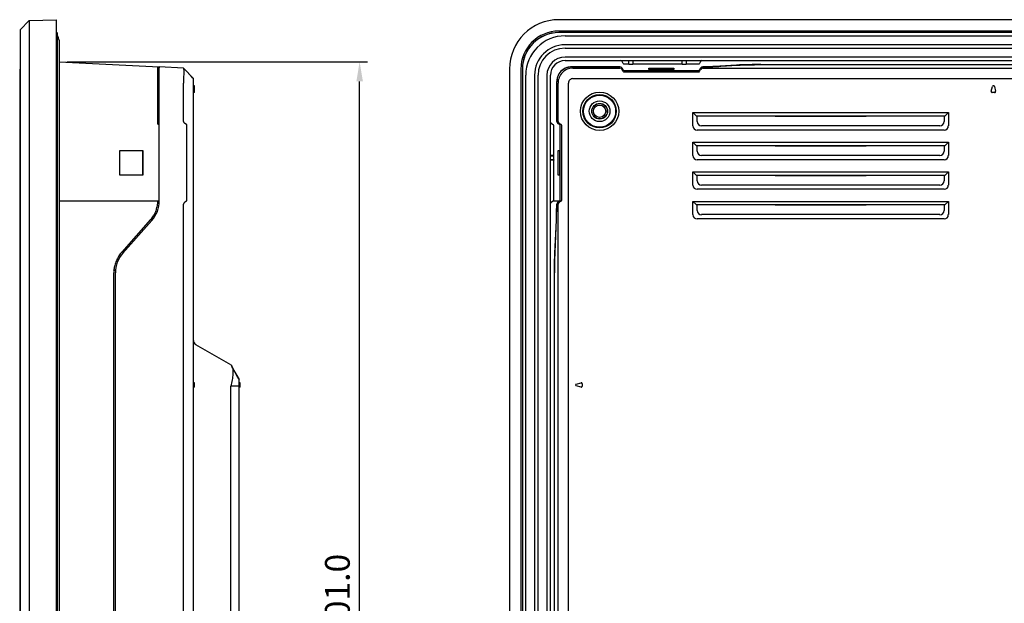
# Model space of a CAD drawing. Units: millimetres. Extents: x 7240 to 8141, y 666 to 1634.
# Drawn here: x 7712 to 7911, y 1229 to 1347 of the extents above; entities that cross this region are included whole.
import ezdxf

# ---------------------------------------------------------------- set-up
doc = ezdxf.new("R2010")
doc.units = ezdxf.units.MM
doc.header["$LTSCALE"] = 32.67
doc.header["$PDMODE"] = 3
doc.header["$PDSIZE"] = 0.3125
doc.layers.get('0').update_dxf_attribs({"linetype": 'CONTINUOUS'})
doc.layers.get('Defpoints').update_dxf_attribs({"linetype": 'CONTINUOUS'})
doc.layers.add('AM_5_Dimension', color=6, linetype='CONTINUOUS', lineweight=15)
doc.styles.add('WHGTXT', font='simplex', dxfattribs={"bigfont": 'whgtxt'})
doc.dimstyles.new('HMI-XP30', dxfattribs={"dimscale": 2, "dimtxt": 2.5, "dimasz": 2, "dimexe": 0.8, "dimexo": 0.8, "dimgap": 1, "dimtad": 1, "dimdec": 1, "dimzin": 0, "dimdsep": 46, "dimtxsty": 'WHGTXT', "dimcen": 0.09, "dimclrd": 256, "dimclre": 256, "dimclrt": 256, "dimadec": 0, "dimazin": 0, "dimtp": 0.1, "dimtm": 0.1, "dimtfac": 1, "dimtdec": 1, "dimtmove": 0, "dimatfit": 0, "dimfxl": 0, "dimtolj": 1, "dimtzin": 0, "dimarcsym": 0})

# ---------------------------------------------------------------- blocks, each defined once
blk = doc.blocks.new('*D49')
at = {"layer": 'AM_5_Dimension', "lineweight": -2}
for p, q in [((7721.31, 1338.75), (7782.18, 1338.75)), ((7780.58, 1141.76), (7780.58, 1334.75)), ((7721.31, 1137.76), (7782.18, 1137.76))]:
    blk.add_line(p, q, dxfattribs=at)
at = {"layer": 'AM_5_Dimension'}
for points in [[(7779.92, 1334.75), (7781.25, 1334.75), (7780.58, 1338.75)], [(7779.92, 1141.76), (7781.25, 1141.76), (7780.58, 1137.76)]]:
    blk.add_solid(points, dxfattribs=at)
at = {"layer": 'Defpoints', "color": 0}
for p in [(7719.71, 1338.75), (7780.58, 1338.75), (7719.71, 1137.76)]:
    blk.add_point(p, dxfattribs=at)
at = {"layer": 'AM_5_Dimension', "insert": (7776.08, 1230.53), "char_height": 5, "attachment_point": 5, "rotation": 90, "style": 'WHGTXT'}
blk.add_mtext('\\A1;201.0', dxfattribs=at)

msp = doc.modelspace()

# ---------------------------------------------------------------- linework, layer by layer
at = {"color": 7, "linetype": 'Continuous'}
for p, q in [((7711.81, 1345.18), (7713.63, 1347.06)), ((7713.63, 1347.06), (7719.21, 1347.26)), ((7713.63, 1347.06), (7713.63, 1129.45)), ((7719.21, 1129.26), (7719.21, 1347.26)), ((8076.93, 1347.26), (7820.93, 1347.26)), ((7711.81, 1345.18), (7711.81, 1131.34)), ((7719.41, 1132.08), (7719.41, 1344.43)), ((8076.93, 1344.96), (7820.93, 1344.96)), ((8076.93, 1344.63), (7820.93, 1344.63)), ((7822.18, 1343.98), (8075.68, 1343.98)), ((7719.71, 1343.08), (7719.71, 1133.43)), ((8075.68, 1342.18), (7822.18, 1342.18)), ((7822.18, 1341.48), (8075.68, 1341.48)), ((7719.71, 1338.75), (7739.99, 1337.69)), ((8075.68, 1339.68), (7822.18, 1339.68)), ((7822.18, 1338.98), (8075.68, 1338.98)), ((7833.92, 1338.41), (7833.72, 1338.76)), ((7834.1, 1338.31), (7835.07, 1338.31)), ((7835.07, 1338.31), (7835.07, 1338.98)), ((7835.13, 1338.25), (7835.07, 1338.31)), ((7835.13, 1338.25), (7835.13, 1338.98)), ((7835.13, 1338.25), (7835.93, 1338.25)), ((7835.93, 1338.98), (7835.93, 1338.25)), ((7835.93, 1338.25), (7835.99, 1338.31)), ((7835.99, 1338.31), (7835.99, 1338.98)), ((7835.99, 1338.31), (7845.87, 1338.31)), ((7845.87, 1338.31), (7845.87, 1338.98)), ((7845.93, 1338.25), (7845.87, 1338.31)), ((7845.93, 1338.25), (7845.93, 1338.98)), ((7845.93, 1338.25), (7846.73, 1338.25)), ((7846.73, 1338.98), (7846.73, 1338.25)), ((7846.73, 1338.25), (7846.79, 1338.31)), ((7846.79, 1338.31), (7846.79, 1338.98)), ((7846.79, 1338.31), (7849.27, 1338.31)), ((7849.64, 1338.76), (7849.44, 1338.41)), ((7856.89, 1338.04), (7853.5, 1337.82)), ((7853.73, 1337.81), (7857.13, 1338.03)), ((7861.85, 1338.17), (7926.52, 1338.17)), ((7861.85, 1338.15), (7926.52, 1338.15)), ((7711.74, 1337.26), (7711.74, 1139.26)), ((7739.71, 1326.06), (7739.71, 1337.7)), ((7739.71, 1337.19), (7740.01, 1337.19)), ((7739.71, 1337.19), (7740.01, 1337.19)), ((7740.01, 1310.54), (7740.01, 1337.69)), ((7744.91, 1337.43), (7740.01, 1337.69)), ((7744.91, 1337.43), (7746.91, 1335.33)), ((7744.91, 1337.43), (7744.91, 1337.43)), ((7810.93, 1337.26), (7810.93, 1139.26)), ((7813.23, 1337.26), (7813.23, 1139.26)), ((7813.56, 1337.26), (7813.56, 1139.26)), ((7814.21, 1140.51), (7814.21, 1336.01)), ((7816.01, 1336.01), (7816.01, 1140.51)), ((7816.71, 1140.51), (7816.71, 1336.01)), ((7818.51, 1336.01), (7818.51, 1140.51)), ((7819.21, 1140.51), (7819.21, 1336.01)), ((7833.29, 1337.7), (7823.48, 1337.7)), ((7823.5, 1337.69), (7833.29, 1337.69)), ((7823.76, 1337.43), (7833.29, 1337.43)), ((7833.72, 1337.45), (7833.88, 1337.19)), ((7833.92, 1337.09), (7833.72, 1337.44)), ((7833.92, 1336.8), (7833.72, 1337.17)), ((7833.88, 1337.19), (7833.87, 1337.19)), ((7834.1, 1336.99), (7849.02, 1336.99)), ((7834.1, 1336.69), (7849.27, 1336.69)), ((7839.18, 1337.16), (7839.18, 1337.41)), ((7839.18, 1337.41), (7844.18, 1337.41)), ((7844.18, 1337.16), (7839.18, 1337.16)), ((7844.18, 1337.41), (7844.18, 1337.16)), ((7849.44, 1336.8), (7849.64, 1337.17)), ((7849.54, 1337.28), (7849.49, 1337.19)), ((7849.49, 1337.19), (7849.5, 1337.19)), ((7849.64, 1337.45), (7849.54, 1337.28)), ((7850.08, 1337.43), (7940.54, 1337.43)), ((7744.91, 1326.65), (7744.91, 1334.43)), ((7746.91, 1139.89), (7746.91, 1335.33)), ((7820.49, 1326.65), (7820.49, 1334.71)), ((7820.5, 1326.65), (7820.5, 1334.69)), ((7820.76, 1326.65), (7820.76, 1334.43)), ((7822.86, 1142.08), (7822.86, 1334.43)), ((7823.76, 1335.33), (8074.11, 1335.33)), ((7747.11, 1333.88), (7746.91, 1333.88)), ((7747.11, 1332.51), (7746.91, 1332.51)), ((7747.11, 1332.51), (7747.11, 1333.88)), ((7908.49, 1332.76), (7908.74, 1333.73)), ((7909.18, 1332.51), (7908.69, 1332.51)), ((7909.13, 1333.73), (7909.37, 1332.76)), ((7848.07, 1325.76), (7848.07, 1328.43)), ((7848.7, 1327.79), (7848.07, 1328.43)), ((7848.07, 1328.43), (7899.8, 1328.43)), ((7899.16, 1327.79), (7899.8, 1328.43)), ((7899.8, 1328.43), (7899.8, 1325.76)), ((7739.71, 1326.06), (7740.01, 1326.07)), ((7745.51, 1326.02), (7745.16, 1326.22)), ((7819.43, 1326.22), (7819.78, 1326.02)), ((7821, 1326.06), (7820.74, 1326.22)), ((7820.75, 1326.22), (7821.1, 1326.02)), ((7821, 1326.06), (7821, 1326.07)), ((7821.39, 1326.02), (7821.02, 1326.22)), ((7848.7, 1327.79), (7848.93, 1327.72)), ((7848.7, 1327.79), (7864.73, 1327.79)), ((7848.93, 1326.62), (7848.93, 1327.72)), ((7864.73, 1327.72), (7848.93, 1327.72)), ((7864.73, 1327.79), (7864.73, 1327.72)), ((7864.73, 1327.79), (7883.13, 1327.79)), ((7864.73, 1327.72), (7865.43, 1327.72)), ((7865.43, 1327.72), (7865.43, 1327.79)), ((7865.43, 1327.72), (7882.43, 1327.72)), ((7882.43, 1327.79), (7882.43, 1327.72)), ((7882.43, 1327.72), (7883.13, 1327.72)), ((7883.13, 1327.72), (7883.13, 1327.79)), ((7883.13, 1327.79), (7899.16, 1327.79)), ((7898.93, 1327.72), (7883.13, 1327.72)), ((7899.16, 1327.79), (7898.93, 1327.72)), ((7898.93, 1327.72), (7898.93, 1326.62)), ((7745.61, 1310.67), (7745.61, 1325.84)), ((7819.88, 1319.73), (7819.88, 1325.84)), ((7821.2, 1310.67), (7821.2, 1325.84)), ((7821.5, 1310.67), (7821.5, 1325.84)), ((7898.93, 1324.89), (7848.93, 1324.89)), ((7898.07, 1325.76), (7849.8, 1325.76)), ((7848.07, 1319.76), (7848.07, 1322.43)), ((7848.7, 1321.79), (7848.07, 1322.43)), ((7848.07, 1322.43), (7899.8, 1322.43)), ((7899.16, 1321.79), (7899.8, 1322.43)), ((7899.8, 1322.43), (7899.8, 1319.76)), ((7732.01, 1315.76), (7732.01, 1320.76)), ((7732.01, 1320.76), (7736.71, 1320.76)), ((7736.6, 1320.76), (7736.6, 1315.76)), ((7736.71, 1320.76), (7736.71, 1315.76)), ((7820.79, 1315.76), (7820.79, 1320.76)), ((7820.79, 1320.76), (7821.03, 1320.76)), ((7821.03, 1320.76), (7821.03, 1315.76)), ((7848.7, 1321.79), (7848.93, 1321.72)), ((7848.7, 1321.79), (7864.73, 1321.79)), ((7848.93, 1320.62), (7848.93, 1321.72)), ((7864.73, 1321.72), (7848.93, 1321.72)), ((7864.73, 1321.79), (7864.73, 1321.72)), ((7864.73, 1321.79), (7883.13, 1321.79)), ((7864.73, 1321.72), (7865.43, 1321.72)), ((7865.43, 1321.72), (7865.43, 1321.79)), ((7865.43, 1321.72), (7882.43, 1321.72)), ((7868.13, 1321.71), (7868.13, 1321.79)), ((7868.93, 1321.79), (7868.93, 1321.71)), ((7882.43, 1321.79), (7882.43, 1321.72)), ((7882.43, 1321.72), (7883.13, 1321.72)), ((7883.13, 1321.72), (7883.13, 1321.79)), ((7883.13, 1321.79), (7899.16, 1321.79)), ((7898.93, 1321.72), (7883.13, 1321.72)), ((7885.38, 1321.71), (7885.38, 1321.79)), ((7886.18, 1321.79), (7886.18, 1321.71)), ((7899.16, 1321.79), (7898.93, 1321.72)), ((7898.93, 1321.72), (7898.93, 1320.62)), ((7819.88, 1319.73), (7819.21, 1319.73)), ((7819.21, 1319.68), (7819.94, 1319.68)), ((7819.94, 1318.88), (7819.21, 1318.88)), ((7819.88, 1318.82), (7819.21, 1318.82)), ((7819.94, 1319.68), (7819.88, 1319.73)), ((7819.94, 1318.88), (7819.88, 1318.82)), ((7819.88, 1310.67), (7819.88, 1318.82)), ((7819.94, 1318.88), (7819.94, 1319.68)), ((7898.93, 1318.89), (7848.93, 1318.89)), ((7898.07, 1319.76), (7849.8, 1319.76)), ((7848.07, 1313.76), (7848.07, 1316.43)), ((7848.7, 1315.79), (7848.07, 1316.43)), ((7848.07, 1316.43), (7899.8, 1316.43)), ((7899.16, 1315.79), (7899.8, 1316.43)), ((7899.8, 1316.43), (7899.8, 1313.76)), ((7736.71, 1315.76), (7732.01, 1315.76)), ((7821.03, 1315.76), (7820.79, 1315.76)), ((7848.7, 1315.79), (7848.93, 1315.72)), ((7848.7, 1315.79), (7864.73, 1315.79)), ((7848.93, 1314.62), (7848.93, 1315.72)), ((7864.73, 1315.72), (7848.93, 1315.72)), ((7864.73, 1315.79), (7864.73, 1315.72)), ((7864.73, 1315.79), (7883.13, 1315.79)), ((7864.73, 1315.72), (7865.43, 1315.72)), ((7865.43, 1315.72), (7865.43, 1315.79)), ((7865.43, 1315.72), (7882.43, 1315.72)), ((7882.43, 1315.79), (7882.43, 1315.72)), ((7882.43, 1315.72), (7883.13, 1315.72)), ((7883.13, 1315.72), (7883.13, 1315.79)), ((7883.13, 1315.79), (7899.16, 1315.79)), ((7898.93, 1315.72), (7883.13, 1315.72)), ((7899.16, 1315.79), (7898.93, 1315.72)), ((7898.93, 1315.72), (7898.93, 1314.62)), ((7898.93, 1312.89), (7848.93, 1312.89)), ((7898.07, 1313.76), (7849.8, 1313.76)), ((7740.01, 1310.5), (7719.71, 1310.5)), ((7740.01, 1310.44), (7739.71, 1310.45)), ((7745.51, 1310.5), (7745.16, 1310.3)), ((7819.78, 1310.5), (7819.43, 1310.3)), ((7821.1, 1310.5), (7819.78, 1310.5)), ((7820.83, 1310.35), (7820.74, 1310.3)), ((7820.91, 1310.4), (7820.83, 1310.35)), ((7821, 1310.45), (7820.91, 1310.4)), ((7821, 1310.44), (7821.1, 1310.5)), ((7821, 1310.44), (7821, 1310.45)), ((7821.39, 1310.5), (7821.02, 1310.3)), ((7848.07, 1307.76), (7848.07, 1310.43)), ((7848.7, 1309.79), (7848.07, 1310.43)), ((7848.07, 1310.43), (7899.8, 1310.43)), ((7899.16, 1309.79), (7899.8, 1310.43)), ((7899.8, 1310.43), (7899.8, 1307.76)), ((7744.91, 1166.65), (7744.91, 1309.87)), ((7820.76, 1166.65), (7820.76, 1309.87)), ((7848.7, 1309.79), (7848.93, 1309.72)), ((7848.7, 1309.79), (7864.73, 1309.79)), ((7848.93, 1308.62), (7848.93, 1309.72)), ((7864.73, 1309.72), (7848.93, 1309.72)), ((7864.73, 1309.79), (7864.73, 1309.72)), ((7864.73, 1309.79), (7883.13, 1309.79)), ((7864.73, 1309.72), (7865.43, 1309.72)), ((7865.43, 1309.72), (7865.43, 1309.79)), ((7865.43, 1309.72), (7882.43, 1309.72)), ((7882.43, 1309.79), (7882.43, 1309.72)), ((7882.43, 1309.72), (7883.13, 1309.72)), ((7883.13, 1309.72), (7883.13, 1309.79)), ((7883.13, 1309.79), (7899.16, 1309.79)), ((7898.93, 1309.72), (7883.13, 1309.72)), ((7899.16, 1309.79), (7898.93, 1309.72)), ((7898.93, 1309.72), (7898.93, 1308.62)), ((7738.26, 1306.75), (7732.4, 1300.16)), ((7732.62, 1299.96), (7738.49, 1306.55)), ((7820.41, 1306.75), (7820.1, 1300.16)), ((7820.12, 1299.96), (7820.42, 1306.55)), ((7898.93, 1306.89), (7848.93, 1306.89)), ((7898.07, 1307.76), (7849.8, 1307.76)), ((7732.4, 1300.16), (7732.39, 1300.15)), ((7730.85, 1296.67), (7730.81, 1295.97)), ((7730.82, 1296.44), (7730.85, 1296.67)), ((7730.81, 1180.54), (7730.81, 1295.97)), ((7731.11, 1180.54), (7731.11, 1295.97)), ((7820.02, 1180.54), (7820.02, 1295.97)), ((7820.04, 1180.54), (7820.04, 1295.97)), ((7754.47, 1277.34), (7747.41, 1281.42)), ((7754.47, 1277.34), (7754.72, 1277.07)), ((7754.65, 1277.03), (7756.21, 1274.34)), ((7756.21, 1141.68), (7756.21, 1274.34)), ((7747.11, 1273.7), (7746.91, 1273.7)), ((7747.11, 1272.81), (7746.91, 1272.81)), ((7747.11, 1272.82), (7747.11, 1273.7)), ((7754.47, 1181.21), (7754.47, 1273.01)), ((7756.21, 1273.01), (7754.47, 1273.01)), ((7756.41, 1273.7), (7756.21, 1273.7)), ((7756.41, 1272.81), (7756.21, 1272.81)), ((7756.41, 1272.81), (7756.41, 1273.7)), ((7824.46, 1273.45), (7825.43, 1273.7)), ((7825.43, 1272.82), (7824.46, 1273.06)), ((7825.68, 1273.5), (7825.68, 1273.01))]:
    msp.add_line(p, q, dxfattribs=at)
for points in [[(7746.8, 1335.44), (7746.46, 1335.8), (7745.56, 1336.75), (7744.91, 1337.43)], [(7756.2, 1274.35), (7756.11, 1274.51), (7755.73, 1275.19), (7755.34, 1275.92), (7754.92, 1276.69), (7754.72, 1277.07)]]:
    msp.add_lwpolyline(points, dxfattribs=at)
for radius in [3.88, 3.38, 3.25, 2.1, 1.6, 1.55, 1.25]:
    msp.add_circle((7829.18, 1328.71), radius, dxfattribs=at)
for centre, radius, start, end in [((7820.93, 1337.26), 10, 90, 180), ((7719.21, 1344.43), 0.2, 0, 91), ((7718.21, 1343.08), 1.5, 0, 36.8699), ((7820.93, 1337.26), 7.7, 90, 180), ((7820.93, 1337.26), 7.4, 90, 180), ((7820.93, 1337.26), 7.38, 90, 180), ((7822.18, 1336.01), 7.97, 90, 180), ((7822.18, 1336.01), 6.17, 90, 180), ((7822.18, 1336.01), 5.47, 90, 180), ((7822.18, 1336.01), 3.67, 90, 180), ((7822.18, 1336.01), 2.97, 90, 180), ((7858.98, 1306.77), 31.34, 93.417, 93.8076), ((7859.87, 1291.06), 47.08, 92.4013, 93.359), ((7737.68, 1337.3), 2.3, 3.4118, 4.6127), ((7823.48, 1334.71), 3, 108.0515, 161.9463), ((7823.5, 1334.69), 2.99, 107.9944, 162.0055), ((7823.49, 1334.68), 3.02, 90.0537, 107.955), ((7823.5, 1334.66), 3.02, 91.5228, 107.9206), ((7823.5, 1334.72), 2.97, 90.0009, 91.4871), ((7850.08, 1337.19), 0.505, 90.5865, 150.1175), ((7823.51, 1334.7), 3.02, 162.0428, 179.9463), ((7823.53, 1334.69), 3.02, 162.0793, 178.4772), ((7823.47, 1334.69), 2.97, 178.5129, 179.9991), ((7823.76, 1334.43), 0.891, 89.9624, 180.0376), ((7908.69, 1332.71), 0.2, 165.9638, 270), ((7908.93, 1333.68), 0.2, 14.0362, 165.9638), ((7909.18, 1332.71), 0.2, 270, 14.0362), ((7734.01, 1310.54), 6, 318.3282, 0), ((7733.98, 1310.54), 5.73, 353.1945, 356.4265), ((7733.96, 1310.54), 5.75, 358.0725, 359.0897), ((7734.04, 1310.54), 5.66, 357.5522, 359.0859), ((7734.09, 1310.54), 5.62, 357.5515, 358.072), ((7734.01, 1310.54), 5.7, 356.4336, 357.5553), ((7820.99, 1309.86), 0.503, 119.9419, 179.6263), ((7821, 1309.86), 0.503, 119.9416, 179.6449), ((7821, 1310.67), 0.201, 300.0187, 318.5414), ((7734.01, 1310.54), 5.7, 330.9576, 334.9562), ((7734.01, 1310.54), 5.7, 334.9572, 341.5702), ((7734.01, 1310.54), 5.7, 341.5754, 343.7416), ((7733.98, 1310.55), 5.72, 343.7424, 348.4994), ((7734, 1310.54), 5.7, 348.4984, 351.843), ((7734.04, 1310.54), 5.67, 351.8447, 353.1835), ((7725.62, 1310.43), 94.87, 358.3413, 359.6572), ((7734.03, 1310.53), 5.68, 318.3257, 320.8194), ((7733.99, 1310.55), 5.72, 320.8233, 329.9317), ((7734.02, 1310.53), 5.68, 329.941, 330.9563), ((7760.49, 1309.49), 59.99, 357.3835, 358.2773), ((7737.11, 1295.97), 6.31, 138.34, 146.7511), ((7872.48, 1297.72), 52.44, 177.3305, 177.5309), ((7737.11, 1295.97), 6, 138.3293, 179.9986), ((7737.11, 1295.97), 6.3, 152.2702, 161.6754), ((7737.12, 1295.97), 6.31, 146.742, 152.2526), ((7924.64, 1296.09), 104.62, 178.4532, 180.0615), ((7887.14, 1297.11), 67.1, 177.5467, 178.4599), ((7737.13, 1295.97), 6.33, 166.2528, 173.6356), ((7737.09, 1295.98), 6.29, 161.6794, 166.2406), ((7747.91, 1282.29), 1, 180, 240), ((7824.51, 1273.26), 0.2, 104.0362, 255.9638), ((7825.48, 1273.5), 0.2, 0, 104.0362), ((7825.48, 1273.01), 0.2, 255.9638, 0)]:
    msp.add_arc(centre, radius, start, end, dxfattribs=at)
for centre, major_axis, ratio, start_param, end_param in [((7833.29, 1338.51), (0, -0.501), 0.99863, 2.094395, 2.792068), ((7834.1, 1338.51), (0, 0.2), 0.99863, -4.18879, -3.141593), ((7849.27, 1338.51), (0, 0.2), 0.99863, -3.141593, -2.094395), ((7850.08, 1338.51), (0, 0.501), 0.99863, 0.349525, 1.047198), ((7833.29, 1337.2), (0, 0.501), 0.99863, -1.047198, 0), ((7833.29, 1337.19), (0, -0.501), 0.99863, 8.37758, 9.424778), ((7833.29, 1336.9), (0, 0.527), 0.948965, -1.047198, 0), ((7834.1, 1337.19), (0, 0.2), 0.99863, 2.094395, 3.141593), ((7834.1, 1336.9), (0, 0.211), 0.948965, -4.18879, -3.141593), ((7849.02, 1337.3), (6, 0), 0.052408, -1.570796, -1.529301), ((7849.27, 1336.9), (0, 0.211), 0.948965, -3.141593, -2.094395), ((7849.02, 1336.67), (6, 10.41), 0.013068, -1.523065, -1.489255), ((7850.08, 1336.9), (0, 0.527), 0.948965, 0, 1.047198), ((7745.41, 1326.65), (0.5, 0), 1, -3.141593, -2.094395), ((7745.41, 1325.84), (0.2, 0), 1, 0, 1.047198), ((7819.68, 1326.65), (-0.501, 0), 0.99863, 0.349525, 1.047198), ((7819.68, 1325.84), (0.2, 0), 0.99863, 0, 1.047198), ((7820.99, 1326.65), (0.501, 0), 0.99863, -3.141593, -2.094395), ((7821, 1326.65), (-0.501, 0), 0.99863, 0, 1.047198), ((7821.29, 1326.65), (0.527, 0), 0.948965, -3.141593, -2.094395), ((7821, 1325.84), (0.2, 0), 0.99863, 0, 1.047198), ((7821.29, 1325.84), (0.211, 0), 0.948965, 0, 1.047198), ((7850.09, 1326.91), (0.913, 0.913), 0.774597, -3.800651, -2.482535), ((7897.78, 1326.91), (0.913, -0.913), 0.774597, -0.659058, 0.659058), ((7849.22, 1326.05), (-0.913, -0.913), 0.774597, -0.659058, 0.659058), ((7898.64, 1326.05), (0.913, -0.913), 0.774597, -0.659058, 0.659058), ((7850.09, 1320.91), (0.913, 0.913), 0.774597, -3.800651, -2.482535), ((7897.78, 1320.91), (0.913, -0.913), 0.774597, -0.659058, 0.659058), ((7849.22, 1320.05), (-0.913, -0.913), 0.774597, -0.659058, 0.659058), ((7898.64, 1320.05), (0.913, -0.913), 0.774597, -0.659058, 0.659058), ((7850.09, 1314.91), (0.913, 0.913), 0.774597, -3.800651, -2.482535), ((7897.78, 1314.91), (0.913, -0.913), 0.774597, -0.659058, 0.659058), ((7849.22, 1314.05), (-0.913, -0.913), 0.774597, -0.659058, 0.659058), ((7898.64, 1314.05), (0.913, -0.913), 0.774597, -0.659058, 0.659058), ((7745.41, 1309.87), (0, 0.5), 1, 0.523599, 1.570796), ((7819.68, 1309.87), (0.501, 0), 0.99863, 2.094395, 2.792068), ((7819.68, 1310.67), (0.2, 0), 0.99863, -1.047198, 0), ((7820.86, 1310.54), (10.41, 6), 0.013068, -1.588652, -1.554962), ((7821.29, 1309.87), (0.527, 0), 0.948965, 2.094395, 3.141593), ((7821, 1310.67), (0.2, 0), 0.99863, -0.721776, 0), ((7850.09, 1308.91), (0.913, 0.913), 0.774597, -3.800651, -2.482535), ((7897.78, 1308.91), (0.913, -0.913), 0.774597, -0.659058, 0.659058), ((7849.22, 1308.05), (-0.913, -0.913), 0.774597, -0.659058, 0.659058), ((7898.64, 1308.05), (0.913, -0.913), 0.774597, -0.659058, 0.659058)]:
    msp.add_ellipse(centre, major_axis=major_axis, ratio=ratio, start_param=start_param, end_param=end_param, dxfattribs=at)
for points, knots in [([(7857.13, 1338.03), (7857.83, 1338.08), (7859.4, 1338.14), (7860.97, 1338.15), (7861.85, 1338.15)], [0, 0, 0, 0, 0.444209, 1, 1, 1, 1]), ([(7861.85, 1338.17), (7861.49, 1338.17), (7860.17, 1338.16), (7858.86, 1338.14), (7857.89, 1338.1)], [0, 0, 0, 0, 0.268887, 1, 1, 1, 1]), ([(7739.91, 1337.69), (7739.93, 1337.69), (7739.95, 1337.64), (7739.96, 1337.6), (7739.96, 1337.57)], [0, 0, 0, 0, 0.317873, 1, 1, 1, 1]), ([(7739.96, 1337.57), (7739.96, 1337.57), (7739.97, 1337.54), (7739.97, 1337.51), (7739.97, 1337.49)], [0, 0, 0, 0, 0.229881, 1, 1, 1, 1]), ([(7744.91, 1337.43), (7744.92, 1337.42), (7744.92, 1337.39), (7744.93, 1337.34), (7744.94, 1337.26), (7744.95, 1337.16), (7744.95, 1337.03), (7744.95, 1336.81), (7744.96, 1336.49), (7744.95, 1336.04), (7744.94, 1335.54), (7744.93, 1335), (7744.92, 1334.62), (7744.91, 1334.43)], [0, 0, 0, 0, 0.008824, 0.026331, 0.052635, 0.087602, 0.13089, 0.182115, 0.306571, 0.456327, 0.626028, 0.809692, 1, 1, 1, 1]), ([(7823.76, 1337.43), (7823.37, 1337.43), (7822.58, 1337.27), (7821.59, 1336.61), (7820.92, 1335.61), (7820.76, 1334.82), (7820.76, 1334.43)], [0, 0, 0, 0, 0.249986, 0.5, 0.750014, 1, 1, 1, 1]), ([(7853.5, 1337.82), (7853.27, 1337.8), (7852.13, 1337.74), (7850.98, 1337.72), (7850.08, 1337.71)], [0, 0, 0, 0, 0.204823, 1, 1, 1, 1]), ([(7850.08, 1337.69), (7850.75, 1337.7), (7851.97, 1337.72), (7853.19, 1337.77), (7853.73, 1337.81)], [0, 0, 0, 0, 0.555094, 1, 1, 1, 1]), ([(7745.51, 1310.5), (7745.54, 1310.52), (7745.59, 1310.57), (7745.61, 1310.64), (7745.61, 1310.67)], [0, 0, 0, 0, 0.455608, 1, 1, 1, 1]), ([(7821.39, 1310.5), (7821.42, 1310.52), (7821.48, 1310.56), (7821.5, 1310.64), (7821.5, 1310.67)], [0, 0, 0, 0, 0.461523, 1, 1, 1, 1]), ([(7820.42, 1306.55), (7820.44, 1306.8), (7820.48, 1307.9), (7820.5, 1309), (7820.5, 1309.87)], [0, 0, 0, 0, 0.221155, 1, 1, 1, 1]), ([(7820.04, 1295.97), (7820.04, 1296.34), (7820.04, 1297.67), (7820.07, 1299), (7820.12, 1299.96)], [0, 0, 0, 0, 0.271897, 1, 1, 1, 1]), ([(7754.72, 1277.07), (7754.77, 1276.98), (7754.85, 1276.76), (7754.94, 1276.23), (7754.94, 1275.39), (7754.78, 1274.25), (7754.59, 1273.43), (7754.47, 1273.01)], [0, 0, 0, 0, 0.074236, 0.164718, 0.394245, 0.679041, 1, 1, 1, 1])]:
    msp.add_open_spline(points, degree=3, knots=knots, dxfattribs=at)
for points in [[(7849.27, 1336.99), (7849.33, 1336.99), (7849.41, 1337.03), (7849.44, 1337.09)], [(7849.34, 1337), (7849.31, 1336.99), (7849.29, 1336.99), (7849.27, 1336.99)], [(7849.44, 1337.09), (7849.42, 1337.05), (7849.38, 1337.01), (7849.34, 1337)], [(7849.64, 1337.45), (7849.7, 1337.55), (7849.8, 1337.64), (7849.9, 1337.68)], [(7849.9, 1337.68), (7849.96, 1337.7), (7850.02, 1337.71), (7850.08, 1337.71)], [(7821.15, 1310.54), (7821.19, 1310.57), (7821.2, 1310.63), (7821.2, 1310.67)]]:
    msp.add_open_spline(points, degree=3, dxfattribs=at)

# ---------------------------------------------------------------- dimensions: what is measured, and where the dimension line sits
at = {"layer": 'AM_5_Dimension'}
dim = msp.add_linear_dim(base=(7780.58, 1338.75), p1=(7719.71, 1137.76), p2=(7719.71, 1338.75), angle=90, dimstyle='HMI-XP30', dxfattribs=at)
dim.commit()
dim.dimension.update_dxf_attribs({"geometry": '*D49', "text_midpoint": (7780.58, 1230.53), "dimtype": 160})

doc.saveas('drawing.dxf')
